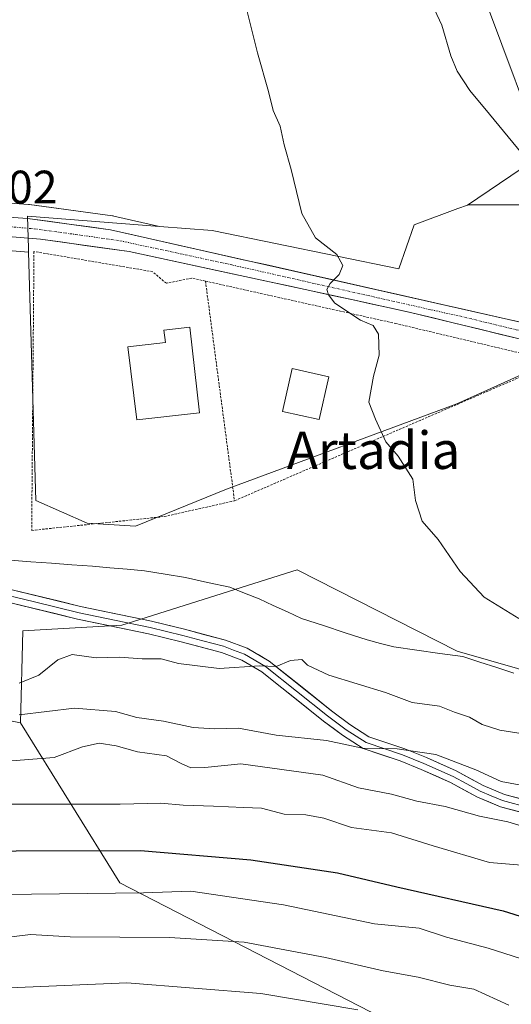
# Model space of a CAD drawing. Units: metres. Extents: x 614002 to 617462, y 4745570 to 4747941.
# Drawn here: x 617153 to 617258, y 4747367 to 4747577 of the extents above; entities that cross this region are included whole.
import ezdxf
from ezdxf.enums import TextEntityAlignment as Align

# ---------------------------------------------------------------- set-up
doc = ezdxf.new("R2010")
doc.units = ezdxf.units.M
doc.header["$MEASUREMENT"] = 0
doc.linetypes.add('TRAZO_Y_PUNTO', pattern=[1, 0.5, -0.25, 0, -0.25])
doc.linetypes.add('TRAZOS', pattern=[0.75, 0.5, -0.25])
for name, color, linetype, lineweight in [('Arbolado forestal CxS', 92, 'Continuous', 0), ('Carretera de calzada única', 19, 'Continuous', 13), ('Carretera de calzada única Cxs', 19, 'Continuous', 13), ('Carretera de calzada única eje', 19, 'TRAZO_Y_PUNTO', 0), ('Corriente natural lineal', 142, 'Continuous', 13), ('Curva de nivel maestra', 36, 'Continuous', 30), ('Curva de nivel normal', 36, 'Continuous', 0), ('Edificación', 1, 'Continuous', 13), ('Edificación Cxs', 1, 'Continuous', 13), ('Layer 0', 7, 'Continuous', 0), ('Núcleo urbano CxS', 19, 'Continuous', 0), ('Pastizal CxS', 92, 'Continuous', 0), ('Prado CxS', 92, 'Continuous', 0), ('Rótulo de punto de cota en terreno', 19, 'Continuous', 0), ('Texto cartográfico', 19, 'Continuous', 0), ('Valla', 19, 'TRAZOS', 0)]:
    doc.layers.add(name, color=color, linetype=linetype, lineweight=lineweight)
doc.styles.add('Arial', font='txt', dxfattribs={"height": 0.2})

# ---------------------------------------------------------------- blocks, each defined once
blk = doc.blocks.new('*U153')
at = {"layer": 'Prado CxS', "color": 92, "linetype": 'Continuous', "lineweight": 0}
for points in [[(617253.02, 4747579.47, 488.68), (617264.66, 4747548.43, 485.51), (617248.57, 4747537.52, 483.07), (617246.51, 4747536.76, 482.87), (617237.14, 4747533.31, 482.23), (617233.87, 4747523.87, 480.83), (617233.87, 4747523.87, 480.83), (617194.34, 4747532.03, 478.82), (617194.02, 4747532.09, 478.8), (617182.77, 4747532.96, 478.51), (617172.98, 4747535.17, 478.15), (617172.84, 4747535.19, 478.15), (617172.73, 4747535.21, 478.14), (617154.96, 4747537.65, 477.64), (617154.75, 4747537.67, 477.63), (617142.77, 4747538.49, 477.33)], [(617403.31, 4747337.23, 489.2), (617363.07, 4747369.34, 486.02), (617327.31, 4747398.3, 484.75), (617278.79, 4747432.89, 478.74), (617246.34, 4747442.18, 477.02), (617212.13, 4747459.61, 477.88), (617174.7, 4747447.78, 478.33), (617153.57, 4747446.58, 478.73), (617153.07, 4747426.88, 487.24), (617122.53, 4747433.01, 481.5)], [(617139.75, 4747528.68, 477.02), (617154.77, 4747527.44, 477.63), (617156.37, 4747474.4, 476.98), (617167.3, 4747469.54, 476.44), (617177.62, 4747468.94, 477.06), (617197.06, 4747476.83, 478.36), (617246.25, 4747495.05, 480.9), (617265.07, 4747503.55, 482.18), (617267.6, 4747504.04, 482.34), (617324.89, 4747491.11, 485.62), (617338.55, 4747487.16, 486.2), (617322.77, 4747453.76, 482.72), (617333.7, 4747448.29, 483.39), (617344.63, 4747438.58, 483.29), (617345.84, 4747436.14, 483.17), (617353.74, 4747420.36, 482.25), (617365.28, 4747406.39, 482.41), (617386.53, 4747391.81, 483.22), (617399.89, 4747380.88, 483.48), (617412.65, 4747377.84, 484.91), (617415.13, 4747377.84, 484.89), (617416.05, 4747323.9, 490.76)]]:
    blk.add_polyline3d(points, dxfattribs=at)
blk = doc.blocks.new('*U159')
at = {"layer": 'Núcleo urbano CxS', "color": 19, "linetype": 'Continuous', "lineweight": 0}
blk.add_polyline3d([(617142.7749, 4747538.4931, 477.3335), (617154.7549, 4747537.6731, 477.6339), (617154.9581, 4747537.6523, 477.638), (617172.7281, 4747535.2123, 478.1433), (617172.8411, 4747535.1945, 478.148), (617172.9797, 4747535.1667, 478.1541), (617182.7723, 4747532.9593, 478.5069), (617154.5443, 4747535.1293, 477.7163), (617154.7501, 4747528.2713, 477.6616), (617154.7749, 4747527.4441, 477.6346), (617139.7513, 4747528.6839, 477.0178)], dxfattribs=at)
blk = doc.blocks.new('*U178')
at = {"layer": 'Curva de nivel normal', "color": 36, "linetype": 'Continuous', "lineweight": 0}
blk.add_polyline3d([(617127.4, 4747366.42, 515), (617133.85, 4747368.35, 515), (617145.67, 4747370.05, 515), (617175.8, 4747371.35, 515), (617204.41, 4747369.04, 515), (617225.12, 4747365.6, 515)], dxfattribs=at)
blk = doc.blocks.new('*U199')
at = {"layer": 'Curva de nivel normal', "color": 36, "linetype": 'Continuous', "lineweight": 0}
blk.add_polyline3d([(617294.08, 4747363.14, 505), (617284.22, 4747367.85, 505), (617279.4, 4747371.01, 505), (617275.42, 4747372.34, 505), (617268.53, 4747373.75, 505), (617252.95, 4747378.73, 505), (617244.03, 4747381.11, 505), (617238.25, 4747383.04, 505), (617228.69, 4747383.94, 505), (617209.27, 4747387.98, 505), (617189.44, 4747390.93, 505), (617179.36, 4747390.56, 505), (617149.47, 4747390.21, 505), (617131.26, 4747388.66, 505), (617122.17, 4747386.29, 505), (617108.8, 4747383.19, 505), (617091.14, 4747379.83, 505), (617073.8, 4747373.88, 505), (617063.58, 4747367.1, 505), (617048.83, 4747357.14, 505)], dxfattribs=at)
blk = doc.blocks.new('*U234')
at = {"layer": 'Curva de nivel normal', "color": 36, "linetype": 'Continuous', "lineweight": 0}
blk.add_polyline3d([(617257.34, 4747366.57, 510), (617249.86, 4747370.02, 510), (617244.74, 4747370.82, 510), (617238.01, 4747372.57, 510), (617230.54, 4747373.88, 510), (617218.19, 4747376.75, 510), (617200.85, 4747380.03, 510), (617184.87, 4747381.01, 510), (617163.71, 4747381.16, 510), (617155.2, 4747381.69, 510), (617148.78, 4747380.85, 510), (617139.48, 4747380.25, 510), (617130.26, 4747379.15, 510), (617121.26, 4747377.06, 510), (617110.02, 4747373.63, 510), (617093.14, 4747369.85, 510), (617087.36, 4747367.92, 510), (617075.26, 4747362.19, 510)], dxfattribs=at)
blk = doc.blocks.new('*U238')
at = {"layer": 'Curva de nivel normal', "color": 36, "linetype": 'Continuous', "lineweight": 0}
for points in [[(617239.35, 4747583.97, 485), (617243.04, 4747575.99, 485), (617244.96, 4747569.42, 485), (617246.34, 4747566.11, 485), (617249.01, 4747562, 485), (617253.27, 4747556.97, 485), (617260.24, 4747548.47, 485)], [(617261.47, 4747413.29, 485), (617255.76, 4747414.34, 485), (617250.31, 4747416.83, 485), (617241.76, 4747420.12, 485), (617233.54, 4747421.33, 485), (617226.08, 4747421.48, 485), (617218.43, 4747423.1, 485), (617207.67, 4747424.23, 485), (617199.66, 4747425.74, 485), (617194.5, 4747425.58, 485), (617189.98, 4747425.88, 485), (617183.64, 4747427.22, 485), (617177.94, 4747428.04, 485), (617173.34, 4747429.33, 485), (617164.6, 4747430.01, 485), (617152.8, 4747428.6, 485)]]:
    blk.add_polyline3d(points, dxfattribs=at)
blk = doc.blocks.new('*U239')
at = {"layer": 'Curva de nivel normal', "color": 36, "linetype": 'Continuous', "lineweight": 0}
blk.add_polyline3d([(617138.47, 4747417.78, 490), (617160.28, 4747419.46, 490), (617166.33, 4747421.74, 490), (617169.85, 4747422.53, 490), (617173.5, 4747421.96, 490), (617178.07, 4747420.72, 490), (617184.22, 4747419.86, 490), (617187.41, 4747418.21, 490), (617189.47, 4747417.26, 490), (617192.47, 4747417.36, 490), (617200.1, 4747418.13, 490), (617217.65, 4747415.73, 490), (617225.23, 4747412.98, 490), (617232.32, 4747411.63, 490), (617237.69, 4747410.15, 490), (617243.8, 4747409.04, 490), (617251.12, 4747406.92, 490), (617257.13, 4747405.71, 490), (617262.14, 4747404.28, 490)], dxfattribs=at)
blk = doc.blocks.new('*U240')
at = {"layer": 'Curva de nivel maestra', "color": 36, "linetype": 'Continuous', "lineweight": 30}
blk.add_polyline3d([(617036.36, 4747361.52, 500), (617059.75, 4747377.32, 500), (617072.04, 4747384.74, 500), (617082.21, 4747388.72, 500), (617095.87, 4747392.11, 500), (617110.08, 4747393.94, 500), (617119.18, 4747396.01, 500), (617130.06, 4747397.88, 500), (617152.14, 4747399.53, 500), (617178.69, 4747399.59, 500), (617202.29, 4747397.6, 500), (617220.76, 4747394.84, 500), (617233.47, 4747391.82, 500), (617256.16, 4747386.72, 500), (617277.51, 4747380, 500), (617296.86, 4747370.87, 500), (617303.9, 4747367.39, 500), (617310.14, 4747363.34, 500)], dxfattribs=at)

msp = doc.modelspace()

# ---------------------------------------------------------------- linework, layer by layer
at = {"layer": 'Arbolado forestal CxS', "color": 92, "linetype": 'Continuous', "lineweight": 0}
for points in [[(616884.91, 4747360.84, 468.1), (616873.98, 4747380.27, 468.21), (616869.12, 4747394.84, 468.67), (616883.27, 4747402.66, 468.91), (616897.81, 4747412.3, 469.27), (616928.85, 4747425.87, 470.22), (616969.47, 4747429.98, 470.51), (616999.25, 4747441, 471.35), (617022.01, 4747457.05, 472.07), (617046.71, 4747467.4, 471.75), (617036.07, 4747443.81, 474.06), (617034.31, 4747422.83, 478.53), (617062.18, 4747433.84, 478.37), (617095.8, 4747441.71, 478.5), (617122.53, 4747433.01, 481.5), (617153.07, 4747426.88, 487.24), (617174.26, 4747392.73, 505.6), (617227.81, 4747365.17, 516.69)], [(617153.07, 4747426.88, 487.24), (617122.53, 4747433.01, 481.5), (617095.8, 4747441.71, 478.5), (617062.18, 4747433.84, 478.37), (617034.31, 4747422.83, 478.53), (617036.07, 4747443.81, 474.06), (617046.71, 4747467.4, 471.75), (617022.01, 4747457.05, 472.07), (616999.25, 4747441, 471.35), (616969.47, 4747429.98, 470.51), (616928.85, 4747425.87, 470.22), (616897.81, 4747412.3, 469.27), (616883.27, 4747402.66, 468.91), (616869.12, 4747394.84, 468.67)], [(617416.05, 4747323.9, 490.76), (617403.31, 4747337.23, 489.2), (617363.07, 4747369.34, 486.02), (617327.31, 4747398.3, 484.75), (617278.79, 4747432.89, 478.74), (617246.34, 4747442.18, 477.02), (617212.13, 4747459.61, 477.88), (617174.7, 4747447.78, 478.33), (617153.57, 4747446.58, 478.73), (617153.07, 4747426.88, 487.24)], [(617153.07, 4747426.88, 487.24), (617174.26, 4747392.73, 505.6), (617227.81, 4747365.17, 516.69), (617262.3, 4747336.83, 523.4), (617296.81, 4747306.58, 527.61), (617342.16, 4747269.43, 532.11), (617329.12, 4747226.13, 561.83), (617372.44, 4747208.02, 553.12), (617383.71, 4747230.98, 535.49), (617395.07, 4747241.86, 527.67), (617415.99, 4747248.37, 520.46), (617417.34, 4747248.27, 520.17)], [(617153.07, 4747426.88, 487.24), (617174.26, 4747392.73, 505.6), (617227.81, 4747365.17, 516.69), (617262.3, 4747336.83, 523.4), (617296.81, 4747306.58, 527.61), (617342.16, 4747269.43, 532.11), (617329.12, 4747226.13, 561.83), (617372.44, 4747208.02, 553.12), (617383.71, 4747230.98, 535.49), (617395.07, 4747241.86, 527.67), (617415.99, 4747248.37, 520.46), (617417.34, 4747248.27, 520.17)]]:
    msp.add_polyline3d(points, dxfattribs=at)
msp.add_polyline3d([(617372.44, 4747208.02, 553.12), (617329.12, 4747226.13, 561.83), (617342.16, 4747269.43, 532.11), (617296.81, 4747306.58, 527.61), (617262.3, 4747336.83, 523.4), (617227.81, 4747365.17, 516.69), (617174.26, 4747392.73, 505.6), (617153.07, 4747426.88, 487.24), (617153.57, 4747446.58, 478.73), (617174.7, 4747447.78, 478.33), (617212.13, 4747459.61, 477.88), (617246.34, 4747442.18, 477.02), (617278.79, 4747432.89, 478.74), (617327.31, 4747398.3, 484.75), (617363.07, 4747369.34, 486.02), (617403.31, 4747337.23, 489.2), (617416.05, 4747323.9, 490.76), (617417.34, 4747248.27, 520.17), (617415.99, 4747248.37, 520.46), (617395.07, 4747241.86, 527.67), (617383.71, 4747230.98, 535.49), (617372.44, 4747208.02, 553.12)], close=True, dxfattribs=at)
at = {"layer": 'Carretera de calzada única', "color": 19, "linetype": 'Continuous', "lineweight": 13}
for points in [[(617275.63, 4747508.95), (617257.32, 4747513.08), (617172.32, 4747532.24), (617154.55, 4747534.68), (617142.57, 4747535.5), (616999.73, 4747540.55), (616978.58, 4747539.25), (616951.92, 4747534.94), (616919.32, 4747527.49), (616896.17, 4747522.49), (616886.66, 4747520.59), (616881.64, 4747520.43), (616879.08, 4747520.61), (616876.69, 4747521.18), (616873.53, 4747523.07), (616871.71, 4747524.91), (616870.42, 4747527), (616868.51, 4747532.49), (616867.69, 4747535.77)], [(616874.44, 4747516.71), (616875.94, 4747516.22), (616880.94, 4747516.16), (616892.28, 4747517.26), (616920.26, 4747523.21), (616952.76, 4747530.65), (616979.07, 4747534.89), (616999.78, 4747536.17), (617094.5, 4747532.82), (617118.39, 4747532.33), (617139.92, 4747531.68), (617157.37, 4747530.24), (617176.25, 4747527.57), (617206.23, 4747521.13), (617224.12, 4747517.25), (617236.35, 4747514.57), (617260.53, 4747508.71), (617362.42, 4747485.72), (617380.96, 4747480.9), (617388.03, 4747478.33), (617408.41, 4747467.14), (617413.67, 4747463.49)]]:
    msp.add_lwpolyline(points, dxfattribs=at)
at = {"layer": 'Carretera de calzada única Cxs', "color": 19, "linetype": 'Continuous', "lineweight": 13}
for points in [[(617150.56, 4747534.95, 477.3), (617154.55, 4747534.68, 477.42), (617158.99, 4747534.07, 477.58), (617163.44, 4747533.46, 477.72), (617167.88, 4747532.85, 477.82), (617172.32, 4747532.24, 477.91), (617177.04, 4747531.18, 478.09), (617181.76, 4747530.11, 478.28), (617186.49, 4747529.05, 478.51), (617191.21, 4747527.98, 478.62), (617195.93, 4747526.92, 478.74), (617200.65, 4747525.85, 478.97), (617205.38, 4747524.79, 479.25), (617210.1, 4747523.72, 479.32), (617214.82, 4747522.66, 479.48), (617219.54, 4747521.6, 479.74), (617224.26, 4747520.53, 480.11), (617228.99, 4747519.47, 480.46), (617233.71, 4747518.4, 480.54), (617238.43, 4747517.34, 480.69), (617243.15, 4747516.27, 480.98), (617247.88, 4747515.21, 481.32), (617252.6, 4747514.14, 481.61), (617257.32, 4747513.08, 481.64), (617261.9, 4747512.05, 481.93)], [(617260.53, 4747508.71, 482.01), (617255.69, 4747509.88, 481.69), (617250.86, 4747511.05, 481.54), (617246.02, 4747512.23, 481.24), (617241.19, 4747513.4, 481.09), (617236.35, 4747514.57, 480.8), (617232.27, 4747515.46, 480.53), (617228.2, 4747516.36, 480.36), (617224.12, 4747517.25, 480.13), (617219.65, 4747518.22, 479.94), (617215.18, 4747519.19, 479.71), (617210.7, 4747520.16, 479.38), (617206.23, 4747521.13, 479.28), (617201.95, 4747522.05, 479.14), (617197.66, 4747522.97, 478.99), (617193.38, 4747523.89, 478.82), (617189.1, 4747524.81, 478.66), (617184.82, 4747525.73, 478.53), (617180.53, 4747526.65, 478.37), (617176.25, 4747527.57, 478.21), (617171.53, 4747528.24, 478.09), (617166.81, 4747528.91, 477.96), (617162.09, 4747529.57, 477.83), (617157.37, 4747530.24, 477.63), (617153.01, 4747530.6, 477.38), (617148.65, 4747530.96, 477.25)]]:
    msp.add_polyline3d(points, dxfattribs=at)
at = {"layer": 'Carretera de calzada única eje', "color": 19, "linetype": 'TRAZO_Y_PUNTO', "lineweight": 0}
msp.add_lwpolyline([(617147.23, 4747533.18), (617155.96, 4747532.46), (617164.83, 4747531.24), (617174.28, 4747529.9), (617189.26, 4747526.68), (617198.21, 4747524.74), (617240.71, 4747515.16), (617246.82, 4747513.82), (617258.92, 4747510.89), (617274.91, 4747507.28)], dxfattribs=at)
at = {"layer": 'Corriente natural lineal', "color": 142, "linetype": 'Continuous', "lineweight": 13}
msp.add_polyline3d([(617258.43, 4747437.53, 477.69), (617254.8, 4747438.7, 477.23), (617251.18, 4747439.88, 477.28), (617247.55, 4747441.05, 477.98), (617242.64, 4747441.74, 478), (617237.74, 4747442.43, 477.37), (617232.83, 4747443.12, 476.58), (617229.96, 4747443.87, 476.52), (617227.09, 4747444.62, 476.92), (617222.43, 4747446.15, 477.18), (617217.77, 4747447.68, 476.82), (617213.11, 4747449.21, 476.65), (617210.08, 4747450.6, 476.7), (617207.04, 4747451.98, 476.57), (617204.01, 4747453.37, 476.03), (617200.88, 4747454.61, 476.08), (617197.75, 4747455.85, 476.37), (617193.03, 4747456.89, 476.39), (617188.31, 4747457.93, 475.82), (617183.94, 4747458.66, 475.5), (617179.57, 4747459.38, 475.66), (617175.87, 4747459.71, 475.62), (617172.17, 4747460.04, 475.31), (617168.47, 4747460.37, 475.34), (617164.06, 4747460.68, 475.47), (617159.66, 4747461, 475.62), (617155.25, 4747461.32, 475.63), (617150.85, 4747461.64, 475.37)], dxfattribs=at)
at = {"layer": 'Curva de nivel normal', "color": 36, "linetype": 'Continuous', "lineweight": 0}
for points in [[(617201.45, 4747578.88, 480), (617203.72, 4747570.03, 480), (617206.04, 4747561.76, 480), (617207.04, 4747557.72, 480), (617208.53, 4747554.38, 480), (617209.39, 4747550.37, 480), (617210.87, 4747545.13, 480), (617213.16, 4747535.7, 480), (617216.11, 4747530.52, 480), (617220.64, 4747526.95, 480), (617221.88, 4747524.6, 480), (617221.13, 4747522.7, 480), (617219.2, 4747520.73, 480), (617218.48, 4747519.46, 480), (617218.82, 4747518.36, 480), (617220.2, 4747516.56, 480), (617225.69, 4747512.94, 480), (617228.36, 4747511.81, 480), (617229.55, 4747509.96, 480), (617229.7, 4747505.45, 480), (617228.48, 4747500.99, 480), (617227.47, 4747495.39, 480), (617228.9, 4747491.81, 480), (617231.09, 4747486.94, 480), (617233.76, 4747483.84, 480), (617236.84, 4747478.98, 480), (617237.43, 4747474.42, 480), (617238.87, 4747470.01, 480), (617242.25, 4747466.06, 480), (617246.99, 4747459.2, 480), (617252.1, 4747453.73, 480), (617259.51, 4747449.21, 480)], [(617259.47, 4747424.66, 480), (617255.45, 4747425.34, 480), (617251.7, 4747426.54, 480), (617248.96, 4747428.12, 480), (617245.76, 4747429.2, 480), (617242.54, 4747430.45, 480), (617236.73, 4747431.24, 480), (617231.04, 4747433.41, 480), (617218.92, 4747437.08, 480), (617214.4, 4747439.18, 480), (617213.14, 4747440.45, 480), (617210.74, 4747440.22, 480), (617207.7, 4747438.94, 480), (617204.14, 4747439.07, 480), (617195.47, 4747438.47, 480), (617186.8, 4747439.56, 480), (617183.1, 4747440.59, 480), (617179.08, 4747440.56, 480), (617174.22, 4747440.94, 480), (617169.25, 4747440.76, 480), (617164.14, 4747441.48, 480), (617161.02, 4747440.39, 480), (617157.01, 4747437.05, 480), (617152.8, 4747435.36, 480)], [(617260.06, 4747396.45, 495), (617253.25, 4747397.02, 495), (617241.2, 4747400.62, 495), (617232.34, 4747403.42, 495), (617223.74, 4747404.54, 495), (617217.87, 4747406.52, 495), (617214.02, 4747407.22, 495), (617209.37, 4747407.37, 495), (617204.54, 4747408.69, 495), (617200.69, 4747408.8, 495), (617194.28, 4747409.12, 495), (617187.82, 4747409.27, 495), (617183.06, 4747409.7, 495), (617174.37, 4747409.52, 495), (617150.17, 4747409.55, 495)]]:
    msp.add_polyline3d(points, dxfattribs=at)
at = {"layer": 'Edificación', "color": 1, "linetype": 'Continuous', "lineweight": 13}
for points in [[(617191.32, 4747493.13, 478.5), (617177.91, 4747491.6, 478.23), (617176.03, 4747507.25, 478.37), (617184.01, 4747508.19, 478.65), (617183.71, 4747510.81, 478.62), (617189.23, 4747511.43, 478.66), (617191.32, 4747493.13, 478.5)], [(617218.93, 4747500.84, 479.52), (617216.87, 4747491.68, 479.38), (617209.03, 4747493.44, 479.12), (617211.08, 4747502.61, 479.17), (617218.93, 4747500.84, 479.52)]]:
    msp.add_polyline3d(points, dxfattribs=at)
at = {"layer": 'Edificación Cxs', "color": 1, "linetype": 'Continuous', "lineweight": 13}
for points in [[(617191.32, 4747493.13, 478.5), (617177.91, 4747491.6, 478.23), (617176.03, 4747507.25, 478.37), (617184.01, 4747508.19, 478.65), (617183.71, 4747510.81, 478.62), (617189.23, 4747511.43, 478.66), (617191.32, 4747493.13, 478.5)], [(617218.93, 4747500.84, 479.52), (617216.87, 4747491.68, 479.38), (617209.03, 4747493.44, 479.12), (617211.08, 4747502.61, 479.17), (617218.93, 4747500.84, 479.52)]]:
    msp.add_polyline3d(points, close=True, dxfattribs=at)
at = {"layer": 'Layer 0', "linetype": 'Continuous', "lineweight": 0}
for points in [[(617146.79, 4747456.39), (617165.87, 4747451.77), (617181.05, 4747448.62), (617188.09, 4747446.89), (617196.83, 4747444.57), (617201.51, 4747442.82), (617206.19, 4747440.09), (617219.49, 4747429.47), (617223.42, 4747426.52), (617227.47, 4747423.93), (617235.15, 4747421.37), (617239.75, 4747419.47), (617246.11, 4747416.65), (617251.87, 4747413.53), (617256.47, 4747411.59), (617267.91, 4747408.52)], [(617261.77, 4747408.74), (617256.02, 4747410.28), (617253.57, 4747411.31), (617251.27, 4747412.28), (617248.38, 4747413.85), (617245.5, 4747415.41), (617239.21, 4747418.2), (617234.67, 4747420.07), (617226.87, 4747422.67), (617222.63, 4747425.38), (617218.64, 4747428.38), (617205.41, 4747438.95), (617200.92, 4747441.57), (617198.58, 4747442.44), (617196.41, 4747443.25), (617192.04, 4747444.41), (617187.75, 4747445.55), (617180.75, 4747447.27), (617173.16, 4747448.85), (617165.57, 4747450.42), (617156.05, 4747452.73), (617146.51, 4747455.04)], [(617267.07, 4747405.88), (617255.57, 4747408.96), (617250.67, 4747411.02), (617244.89, 4747414.16), (617238.66, 4747416.92), (617234.18, 4747418.77), (617226.27, 4747421.41), (617221.84, 4747424.24), (617217.79, 4747427.28), (617204.62, 4747437.8), (617200.32, 4747440.31), (617195.99, 4747441.92), (617187.4, 4747444.21), (617180.44, 4747445.92), (617165.26, 4747449.06), (617146.22, 4747453.68)]]:
    msp.add_lwpolyline(points, dxfattribs=at)
for points in [[(617151.56, 4747455.24, 475.66), (617156.33, 4747454.08, 476.06), (617161.1, 4747452.93, 476.34), (617165.87, 4747451.77, 476.52), (617169.67, 4747450.98, 476.57), (617173.46, 4747450.2, 476.71), (617177.26, 4747449.41, 477.02), (617181.05, 4747448.62, 477.32), (617184.57, 4747447.76, 477.6), (617188.09, 4747446.89, 477.94), (617192.46, 4747445.73, 478.52), (617196.83, 4747444.57, 479.04), (617201.51, 4747442.82, 479.57), (617203.85, 4747441.46, 479.69), (617206.19, 4747440.09, 479.87), (617209.52, 4747437.44, 480.33), (617212.84, 4747434.78, 480.76), (617216.17, 4747432.13, 481.48), (617219.49, 4747429.47, 482.39), (617223.42, 4747426.52, 483.25), (617227.47, 4747423.93, 484.22), (617231.31, 4747422.65, 484.57), (617235.15, 4747421.37, 484.65), (617239.75, 4747419.47, 485.48), (617242.93, 4747418.06, 486.04), (617246.11, 4747416.65, 485.97), (617248.99, 4747415.09, 486.08), (617251.87, 4747413.53, 486.38), (617256.47, 4747411.59, 486.29), (617260.28, 4747410.57, 486.49)], [(617259.4, 4747407.93, 488), (617255.57, 4747408.96, 487.83), (617253.12, 4747409.99, 488.07), (617250.67, 4747411.02, 488.07), (617247.78, 4747412.59, 487.54), (617244.89, 4747414.16, 487), (617241.78, 4747415.54, 486.83), (617238.66, 4747416.92, 486.56), (617234.18, 4747418.77, 485.83), (617230.23, 4747420.09, 485.46), (617226.27, 4747421.41, 485.01), (617224.06, 4747422.83, 484.7), (617221.84, 4747424.24, 484.12), (617219.82, 4747425.76, 483.7), (617217.79, 4747427.28, 483.25), (617214.5, 4747429.91, 482.21), (617211.21, 4747432.54, 481.3), (617207.91, 4747435.17, 480.72), (617204.62, 4747437.8, 480.25), (617200.32, 4747440.31, 479.78), (617195.99, 4747441.92, 479.38), (617191.7, 4747443.07, 478.91), (617187.4, 4747444.21, 478.37), (617183.92, 4747445.07, 478.23), (617180.44, 4747445.92, 478.07), (617176.65, 4747446.71, 477.73), (617172.85, 4747447.49, 477.22), (617169.06, 4747448.28, 476.99), (617165.26, 4747449.06, 476.99), (617160.5, 4747450.22, 476.99), (617155.74, 4747451.37, 476.93), (617150.98, 4747452.53, 476.26)]]:
    msp.add_polyline3d(points, dxfattribs=at)
at = {"layer": 'Núcleo urbano CxS', "color": 19, "linetype": 'Continuous', "lineweight": 0}
for points in [[(617182.77, 4747532.96, 478.51), (617172.98, 4747535.17, 478.15), (617172.84, 4747535.19, 478.15), (617172.73, 4747535.21, 478.14), (617154.96, 4747537.65, 477.64), (617154.75, 4747537.67, 477.63), (617142.77, 4747538.49, 477.33), (617142.68, 4747538.5, 477.33), (616999.84, 4747543.55, 474.01), (616999.73, 4747543.55, 474), (616999.55, 4747543.54, 474), (616978.4, 4747542.24, 473.17), (616978.1, 4747542.21, 473.15), (616951.42, 4747537.9, 472.13), (616951.25, 4747537.86, 472.12), (616928.18, 4747532.59, 471.22)], [(617374.93, 4747518.23, 493.33), (617331.36, 4747530.62, 489.12), (617321.26, 4747533.49, 488.09), (617317.91, 4747541.2, 490.78), (617299.69, 4747539.38, 488.62), (617292.15, 4747538.83, 487.72), (617274.79, 4747537.56, 485.13), (617248.67, 4747537.56, 483.08), (617248.57, 4747537.52, 483.07)], [(617265.07, 4747503.55, 482.18), (617246.25, 4747495.05, 480.9), (617197.06, 4747476.83, 478.36), (617177.62, 4747468.94, 477.06), (617167.3, 4747469.54, 476.44), (617156.37, 4747474.4, 476.98), (617154.77, 4747527.44, 477.63), (617154.75, 4747528.27, 477.66), (617154.54, 4747535.13, 477.72), (617182.77, 4747532.96, 478.51), (617194.02, 4747532.09, 478.8), (617194.34, 4747532.03, 478.82), (617233.87, 4747523.87, 480.83), (617237.14, 4747533.31, 482.23), (617246.51, 4747536.76, 482.87), (617248.57, 4747537.52, 483.07), (617248.67, 4747537.56, 483.08), (617274.79, 4747537.56, 485.13)], [(617182.77, 4747532.96, 478.51), (617194.02, 4747532.09, 478.8), (617194.34, 4747532.03, 478.82), (617233.87, 4747523.87, 480.83), (617237.14, 4747533.31, 482.23), (617246.51, 4747536.76, 482.87), (617248.57, 4747537.52, 483.07)], [(617182.77, 4747532.96, 478.51), (617154.54, 4747535.13, 477.72), (617154.75, 4747528.27, 477.66), (617154.77, 4747527.44, 477.63)], [(617182.77, 4747532.96, 478.51), (617154.54, 4747535.13, 477.72), (617154.75, 4747528.27, 477.66), (617154.77, 4747527.44, 477.63)], [(617154.77, 4747527.44, 477.63), (617139.75, 4747528.68, 477.02), (617118.31, 4747529.33, 476.73), (617094.42, 4747529.82, 476.28), (616999.82, 4747533.17, 473.78), (616979.4, 4747531.9, 473.23), (616953.33, 4747527.7, 472.42), (616931.52, 4747522.71, 471.49)], [(617154.77, 4747527.44, 477.63), (617156.37, 4747474.4, 476.98), (617167.3, 4747469.54, 476.44), (617177.62, 4747468.94, 477.06), (617197.06, 4747476.83, 478.36), (617246.25, 4747495.05, 480.9), (617265.07, 4747503.55, 482.18), (617267.6, 4747504.04, 482.34)]]:
    msp.add_polyline3d(points, dxfattribs=at)
at = {"layer": 'Pastizal CxS', "color": 92, "linetype": 'Continuous', "lineweight": 0}
for points in [[(617310.4, 4747939.24, 496.6), (617319.39, 4747905.27, 497.79), (617309.98, 4747888.05, 497.38), (617266.04, 4747904.88, 487.26), (617238.09, 4747904.68, 481.77), (617237.57, 4747888.15, 483.07), (617287.92, 4747863.11, 495), (617266.52, 4747834.36, 492.96), (617251.62, 4747784.05, 492.53), (617241.81, 4747732.52, 492.18), (617239, 4747679.12, 490.09), (617245.09, 4747624.53, 490.76), (617249.15, 4747587.7, 488.85), (617253.02, 4747579.47, 488.68), (617264.66, 4747548.43, 485.51), (617248.57, 4747537.52, 483.07)], [(617410.92, 4747624.62, 517.96), (617412.44, 4747535.43, 503.4), (617405.79, 4747532.94, 502.18), (617374.73, 4747523.19, 493.72), (617374.93, 4747518.23, 493.33), (617374.93, 4747518.23, 493.33), (617331.36, 4747530.62, 489.12), (617321.26, 4747533.49, 488.09), (617317.91, 4747541.2, 490.78), (617299.69, 4747539.38, 488.62), (617292.15, 4747538.83, 487.72), (617274.79, 4747537.56, 485.13), (617248.67, 4747537.56, 483.08), (617248.57, 4747537.52, 483.07), (617264.66, 4747548.43, 485.51), (617253.02, 4747579.47, 488.68)], [(617374.93, 4747518.23, 493.33), (617331.36, 4747530.62, 489.12), (617321.26, 4747533.49, 488.09), (617317.91, 4747541.2, 490.78), (617299.69, 4747539.38, 488.62), (617292.15, 4747538.83, 487.72), (617274.79, 4747537.56, 485.13), (617248.67, 4747537.56, 483.08), (617248.57, 4747537.52, 483.07)]]:
    msp.add_polyline3d(points, dxfattribs=at)
at = {"layer": 'Prado CxS', "color": 92, "linetype": 'Continuous', "lineweight": 0}
for points in [[(617310.4, 4747939.24, 496.6), (617319.39, 4747905.27, 497.79), (617309.98, 4747888.05, 497.38), (617266.04, 4747904.88, 487.26), (617238.09, 4747904.68, 481.77), (617237.57, 4747888.15, 483.07), (617287.92, 4747863.11, 495), (617266.52, 4747834.36, 492.96), (617251.62, 4747784.05, 492.53), (617241.81, 4747732.52, 492.18), (617239, 4747679.12, 490.09), (617245.09, 4747624.53, 490.76), (617249.15, 4747587.7, 488.85), (617253.02, 4747579.47, 488.68), (617264.66, 4747548.43, 485.51), (617248.57, 4747537.52, 483.07)], [(617182.77, 4747532.96, 478.51), (617172.98, 4747535.17, 478.15), (617172.84, 4747535.19, 478.15), (617172.73, 4747535.21, 478.14), (617154.96, 4747537.65, 477.64), (617154.75, 4747537.67, 477.63), (617142.77, 4747538.49, 477.33), (617142.68, 4747538.5, 477.33), (616999.84, 4747543.55, 474.01), (616999.73, 4747543.55, 474), (616999.55, 4747543.54, 474), (616978.4, 4747542.24, 473.17), (616978.1, 4747542.21, 473.15), (616951.42, 4747537.9, 472.13), (616951.25, 4747537.86, 472.12), (616928.18, 4747532.59, 471.22)], [(617182.77, 4747532.96, 478.51), (617194.02, 4747532.09, 478.8), (617194.34, 4747532.03, 478.82), (617233.87, 4747523.87, 480.83), (617237.14, 4747533.31, 482.23), (617246.51, 4747536.76, 482.87), (617248.57, 4747537.52, 483.07)], [(617154.77, 4747527.44, 477.63), (617139.75, 4747528.68, 477.02), (617118.31, 4747529.33, 476.73), (617094.42, 4747529.82, 476.28), (616999.82, 4747533.17, 473.78), (616979.4, 4747531.9, 473.23), (616953.33, 4747527.7, 472.42), (616931.52, 4747522.71, 471.49)], [(617154.77, 4747527.44, 477.63), (617156.37, 4747474.4, 476.98), (617167.3, 4747469.54, 476.44), (617177.62, 4747468.94, 477.06), (617197.06, 4747476.83, 478.36), (617246.25, 4747495.05, 480.9), (617265.07, 4747503.55, 482.18), (617267.6, 4747504.04, 482.34)], [(617153.07, 4747426.88, 487.24), (617122.53, 4747433.01, 481.5), (617095.8, 4747441.71, 478.5), (617062.18, 4747433.84, 478.37), (617034.31, 4747422.83, 478.53), (617036.07, 4747443.81, 474.06), (617046.71, 4747467.4, 471.75), (617022.01, 4747457.05, 472.07), (616999.25, 4747441, 471.35), (616969.47, 4747429.98, 470.51), (616928.85, 4747425.87, 470.22), (616897.81, 4747412.3, 469.27), (616883.27, 4747402.66, 468.91), (616869.12, 4747394.84, 468.67)], [(617416.05, 4747323.9, 490.76), (617403.31, 4747337.23, 489.2), (617363.07, 4747369.34, 486.02), (617327.31, 4747398.3, 484.75), (617278.79, 4747432.89, 478.74), (617246.34, 4747442.18, 477.02), (617212.13, 4747459.61, 477.88), (617174.7, 4747447.78, 478.33), (617153.57, 4747446.58, 478.73), (617153.07, 4747426.88, 487.24)]]:
    msp.add_polyline3d(points, dxfattribs=at)
at = {"layer": 'Valla', "color": 19, "linetype": 'TRAZOS', "lineweight": 0}
for points in [[(617192.58, 4747521.27, 478.87), (617189.67, 4747521.92, 478.76), (617184.22, 4747520.81, 478.61), (617181.3, 4747523.29, 478.48), (617155.95, 4747527.6, 477.58), (617155.46, 4747468.01, 476.46), (617183.78, 4747470.97, 477.37), (617198.78, 4747474.33, 478.22)], [(617192.58, 4747521.27, 478.87), (617233.07, 4747512.25, 480.49), (617267.46, 4747504.09, 482.17), (617198.78, 4747474.33, 478.22)], [(617192.58, 4747521.27, 478.87), (617198.78, 4747474.33, 478.22)]]:
    msp.add_polyline3d(points, dxfattribs=at)

# ---------------------------------------------------------------- block references
at = {"layer": 'Curva de nivel maestra', "color": 36, "linetype": 'Continuous', "lineweight": 30}
msp.add_blockref('*U240', (0, 0), dxfattribs=at)
at = {"layer": 'Curva de nivel normal', "color": 36, "linetype": 'Continuous', "lineweight": 0}
for name in ['*U234', '*U178', '*U199', '*U238', '*U239']:
    msp.add_blockref(name, (0, 0), dxfattribs=at)
at = {"layer": 'Núcleo urbano CxS', "color": 19, "linetype": 'Continuous', "lineweight": 0}
msp.add_blockref('*U159', (0, 0), dxfattribs=at)
at = {"layer": 'Prado CxS', "color": 92, "linetype": 'Continuous', "lineweight": 0}
msp.add_blockref('*U153', (0, 0), dxfattribs=at)

# ---------------------------------------------------------------- texts
at = {"layer": 'Rótulo de punto de cota en terreno', "color": 19, "linetype": 'Continuous', "lineweight": 0, "style": 'Arial'}
msp.add_text('477,02', height=7, dxfattribs=at).set_placement((617131.83, 4747535.68), align=Align.BOTTOM_LEFT)
at = {"layer": 'Texto cartográfico', "color": 19, "linetype": 'Continuous', "lineweight": 0, "style": 'Arial'}
msp.add_text('Artadia', height=8, dxfattribs=at).set_placement((617228.48, 4747485.14), align=Align.MIDDLE_CENTER)

doc.saveas('drawing.dxf')
